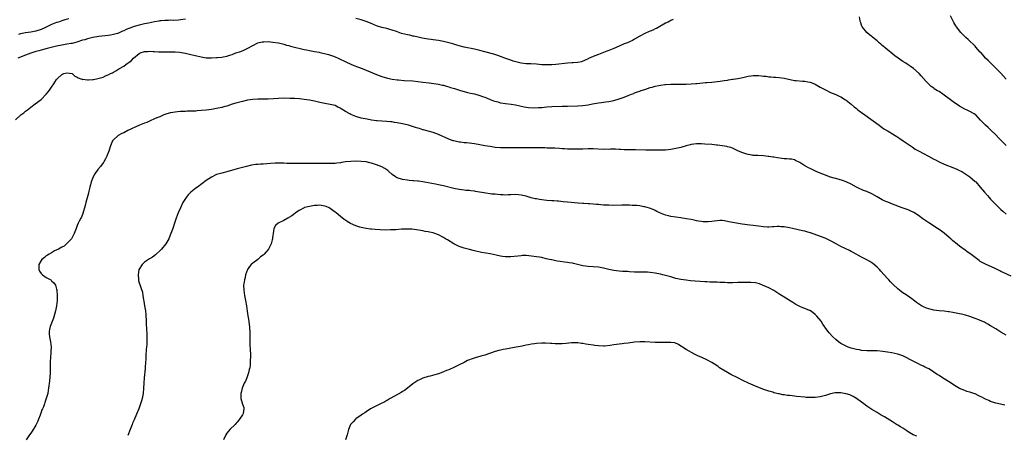
# Model space of a CAD drawing. Units: inches. Extents: x 2568000 to 2571000, y 1503000 to 1506000.
# Drawn here: x 2568215 to 2568596, y 1504997 to 1505158 of the extents above; entities that cross this region are included whole.
import ezdxf

# ---------------------------------------------------------------- set-up
doc = ezdxf.new("R2010")
doc.units = ezdxf.units.IN
doc.header["$MEASUREMENT"] = 0
doc.layers.add('LD25681503_10ft', color=72, linetype='Continuous')

msp = doc.modelspace()

# ---------------------------------------------------------------- linework, layer by layer
at = {"layer": 'LD25681503_10ft'}
for points, elevation in [([(2568597, 1505134.89), (2568596.06, 1505136.06), (2568595, 1505137.21), (2568592.08, 1505140.08), (2568591.06, 1505141), (2568590.06, 1505142.06), (2568589.06, 1505143), (2568588.13, 1505144.13), (2568587.29, 1505145), (2568587, 1505145.36), (2568585.31, 1505147.31), (2568585, 1505147.61), (2568584.35, 1505148.35), (2568583, 1505149.54), (2568582.27, 1505150.27), (2568581.4, 1505151), (2568581, 1505151.38), (2568580.23, 1505152.23), (2568579.49, 1505153), (2568579, 1505153.61), (2568577.96, 1505155), (2568577.58, 1505155.58), (2568576.81, 1505156.81), (2568575.42, 1505159.42)], 10790), ([(2568279, 1505158.16), (2568277, 1505157.79), (2568276.27, 1505157.73), (2568274.36, 1505157.64), (2568273, 1505157.67), (2568272.38, 1505157.62), (2568271, 1505157.62), (2568269.48, 1505157.48), (2568269, 1505157.41), (2568268.65, 1505157.35), (2568267, 1505157.08), (2568264.6, 1505156.6), (2568263, 1505156.26), (2568261, 1505155.79), (2568259, 1505155.24), (2568257.37, 1505154.63), (2568257, 1505154.47), (2568255.95, 1505154.05), (2568255, 1505153.55), (2568254.58, 1505153.42), (2568253, 1505152.71), (2568252.58, 1505152.58), (2568251, 1505152.13), (2568249.93, 1505151.93), (2568249, 1505151.77), (2568245.36, 1505151.36), (2568243, 1505151), (2568241.42, 1505150.58), (2568241, 1505150.55), (2568239.87, 1505150.13), (2568239, 1505149.95), (2568236.78, 1505149.22), (2568235.92, 1505149), (2568235, 1505148.73), (2568234.69, 1505148.69), (2568233, 1505148.37), (2568232.26, 1505148.26), (2568231, 1505148.02), (2568229, 1505147.6), (2568225.29, 1505146.71), (2568223, 1505146.12), (2568222.14, 1505145.86), (2568221, 1505145.57), (2568219, 1505144.96), (2568217, 1505144.21), (2568213.99, 1505143)], 10800), ([(2568233.73, 1505158.27), (2568232.2, 1505157.8), (2568231, 1505157.45), (2568229.69, 1505157), (2568229, 1505156.78), (2568227, 1505155.99), (2568224.96, 1505155), (2568223, 1505154.14), (2568221, 1505153.49), (2568219, 1505153.1), (2568217, 1505152.8), (2568215, 1505152.43), (2568214.23, 1505152.23)], 10790), ([(2568467.97, 1505158.03), (2568467, 1505157.54), (2568466.67, 1505157.33), (2568466.02, 1505157), (2568465, 1505156.51), (2568461.45, 1505154.55), (2568461, 1505154.34), (2568460.11, 1505153.89), (2568459, 1505153.45), (2568458.7, 1505153.3), (2568457, 1505152.56), (2568455, 1505151.48), (2568453, 1505150.3), (2568452.15, 1505149.85), (2568451, 1505149.33), (2568450.26, 1505149), (2568449, 1505148.51), (2568447, 1505147.64), (2568445, 1505146.74), (2568443.73, 1505146.27), (2568443, 1505145.93), (2568442.29, 1505145.71), (2568441, 1505145.18), (2568439, 1505144.45), (2568438.05, 1505144.05), (2568437, 1505143.68), (2568435.16, 1505142.84), (2568435, 1505142.73), (2568433.84, 1505142.16), (2568432.42, 1505141.58), (2568431, 1505141.36), (2568429.24, 1505141.24), (2568428.84, 1505141.16), (2568426.98, 1505141.02), (2568422.51, 1505140.51), (2568421, 1505140.4), (2568420.39, 1505140.39), (2568419, 1505140.37), (2568417, 1505140.47), (2568415, 1505140.62), (2568412.76, 1505140.76), (2568411, 1505140.83), (2568409, 1505141.06), (2568407, 1505141.53), (2568405.89, 1505141.89), (2568405, 1505142.19), (2568402.76, 1505143), (2568401, 1505143.69), (2568400.03, 1505144.03), (2568398.5, 1505144.5), (2568395, 1505145.45), (2568393, 1505145.97), (2568391, 1505146.45), (2568387, 1505147.28), (2568385, 1505147.78), (2568384.07, 1505148.07), (2568383, 1505148.36), (2568382.51, 1505148.51), (2568380.96, 1505148.96), (2568379, 1505149.47), (2568377, 1505149.84), (2568375, 1505150.09), (2568374.17, 1505150.17), (2568373, 1505150.35), (2568370.73, 1505150.73), (2568369.07, 1505151.07), (2568367.48, 1505151.48), (2568367, 1505151.56), (2568365.87, 1505151.87), (2568365, 1505152.02), (2568362.62, 1505152.62), (2568360.69, 1505153.31), (2568359, 1505153.87), (2568357.77, 1505154.23), (2568357, 1505154.44), (2568355, 1505154.92), (2568353.4, 1505155.4), (2568353, 1505155.53), (2568350.59, 1505156.58), (2568349, 1505157.22), (2568347, 1505157.86), (2568345, 1505158.4)], 10800), ([(2568597, 1505109.15), (2568595.07, 1505111.07), (2568594.08, 1505112.08), (2568593, 1505113.24), (2568591, 1505115.23), (2568590.06, 1505116.06), (2568589.01, 1505117.01), (2568587.09, 1505119), (2568585.21, 1505121), (2568585, 1505121.19), (2568584.58, 1505121.42), (2568583, 1505122.37), (2568581.61, 1505123), (2568581, 1505123.26), (2568579, 1505124.34), (2568578.01, 1505125), (2568577, 1505125.73), (2568575, 1505127.21), (2568573, 1505128.66), (2568572.47, 1505129), (2568571, 1505130.01), (2568570.37, 1505130.37), (2568569.16, 1505131.16), (2568569, 1505131.31), (2568568.01, 1505132.01), (2568566.88, 1505133), (2568565.97, 1505133.97), (2568564.1, 1505136.1), (2568563.26, 1505137), (2568561.05, 1505139), (2568559.86, 1505139.86), (2568558.67, 1505140.67), (2568558.18, 1505141), (2568557, 1505141.73), (2568555.12, 1505143), (2568553.91, 1505143.91), (2568550.14, 1505147), (2568549.5, 1505147.5), (2568549, 1505147.95), (2568548.4, 1505148.4), (2568547.76, 1505149), (2568547, 1505149.65), (2568545.17, 1505151.17), (2568545, 1505151.34), (2568544.03, 1505152.03), (2568542.99, 1505153), (2568541.3, 1505155), (2568541.19, 1505155.19), (2568541, 1505155.74), (2568540.64, 1505156.64), (2568540.55, 1505157), (2568540.49, 1505157.51), (2568540.18, 1505159)], 10800), ([(2568213, 1505119.12), (2568215.12, 1505121), (2568216.23, 1505121.77), (2568217, 1505122.46), (2568217.31, 1505122.69), (2568217.66, 1505123), (2568219, 1505124.03), (2568220.74, 1505125.26), (2568223, 1505127), (2568224.98, 1505129), (2568225.89, 1505130.11), (2568226.56, 1505131), (2568227, 1505131.71), (2568227.94, 1505133), (2568228.37, 1505133.63), (2568229, 1505134.78), (2568229.22, 1505135), (2568231, 1505136.63), (2568231.76, 1505137), (2568233, 1505137.26), (2568235, 1505136.99), (2568236.02, 1505136.02), (2568237, 1505135.62), (2568237.34, 1505135.34), (2568238.4, 1505135), (2568238.8, 1505134.8), (2568239, 1505134.78), (2568239.21, 1505134.79), (2568241, 1505134.53), (2568241.4, 1505134.6), (2568243, 1505134.69), (2568243.25, 1505134.75), (2568245, 1505135.08), (2568247, 1505135.68), (2568248.23, 1505136.23), (2568249, 1505136.55), (2568249.83, 1505137), (2568250.63, 1505137.37), (2568251, 1505137.58), (2568251.93, 1505138.07), (2568253.17, 1505138.83), (2568253.42, 1505139), (2568255, 1505139.88), (2568256.47, 1505141), (2568256.81, 1505141.19), (2568257, 1505141.35), (2568257.96, 1505142.04), (2568258.8, 1505143), (2568261, 1505144.84), (2568261.34, 1505145), (2568263, 1505145.54), (2568264.38, 1505145.62), (2568265, 1505145.7), (2568266.39, 1505145.61), (2568267, 1505145.63), (2568268.51, 1505145.49), (2568269, 1505145.5), (2568270.58, 1505145.42), (2568271, 1505145.44), (2568272.55, 1505145.45), (2568273, 1505145.48), (2568274.51, 1505145.49), (2568275, 1505145.47), (2568276.66, 1505145.34), (2568279, 1505144.95), (2568280.54, 1505144.54), (2568281, 1505144.44), (2568282.14, 1505144.14), (2568285, 1505143.45), (2568287, 1505143.13), (2568289, 1505143.1), (2568291, 1505143.26), (2568291.3, 1505143.3), (2568293, 1505143.43), (2568293.55, 1505143.55), (2568295, 1505143.76), (2568296.16, 1505144.16), (2568297, 1505144.42), (2568298.49, 1505145), (2568300.36, 1505145.64), (2568301.81, 1505146.19), (2568303.16, 1505146.84), (2568305, 1505147.91), (2568307, 1505148.94), (2568308.66, 1505149.34), (2568309, 1505149.37), (2568309.34, 1505149.34), (2568311, 1505149.39), (2568312.75, 1505149.25), (2568315, 1505148.91), (2568316.53, 1505148.53), (2568317, 1505148.43), (2568318.07, 1505148.07), (2568319, 1505147.85), (2568319.65, 1505147.65), (2568325, 1505146.34), (2568325.81, 1505146.19), (2568327, 1505145.94), (2568329, 1505145.6), (2568330.74, 1505145.26), (2568331, 1505145.22), (2568332.82, 1505144.82), (2568334.43, 1505144.43), (2568335.94, 1505143.94), (2568337, 1505143.53), (2568338.17, 1505143), (2568341.41, 1505141.41), (2568344.17, 1505140.17), (2568345.62, 1505139.62), (2568347.4, 1505139), (2568349, 1505138.37), (2568353, 1505136.65), (2568355, 1505135.91), (2568357.21, 1505135.21), (2568359, 1505134.82), (2568361, 1505134.58), (2568361.47, 1505134.53), (2568363.64, 1505134.36), (2568367, 1505134.15), (2568369, 1505133.98), (2568371, 1505133.73), (2568373.37, 1505133.37), (2568377, 1505132.91), (2568378.53, 1505132.53), (2568379, 1505132.48), (2568380.08, 1505132.08), (2568381, 1505131.88), (2568381.64, 1505131.64), (2568383.18, 1505131.18), (2568385.6, 1505130.4), (2568387, 1505130.06), (2568388.28, 1505129.72), (2568389.47, 1505129.47), (2568391, 1505129.13), (2568393, 1505128.57), (2568394.11, 1505128.11), (2568395, 1505127.84), (2568395.56, 1505127.56), (2568397, 1505127.03), (2568398.39, 1505126.39), (2568400, 1505126), (2568401, 1505125.69), (2568403, 1505125.36), (2568405.16, 1505125.16), (2568406.9, 1505124.9), (2568409, 1505124.39), (2568410.15, 1505124.15), (2568411, 1505124.01), (2568411.9, 1505123.9), (2568413.78, 1505123.78), (2568415.81, 1505123.81), (2568417, 1505123.92), (2568417.98, 1505123.98), (2568419, 1505124.09), (2568421, 1505124.2), (2568425, 1505124.33), (2568427, 1505124.42), (2568431, 1505124.56), (2568433, 1505124.69), (2568435, 1505124.95), (2568436.75, 1505125.25), (2568437.42, 1505125.42), (2568439, 1505125.69), (2568440.17, 1505125.83), (2568441, 1505125.97), (2568441.93, 1505126.07), (2568443, 1505126.23), (2568443.66, 1505126.34), (2568445, 1505126.63), (2568447, 1505127.21), (2568449, 1505127.93), (2568450.51, 1505128.51), (2568451.84, 1505129), (2568452.66, 1505129.34), (2568453, 1505129.5), (2568454.11, 1505129.89), (2568455, 1505130.24), (2568455.59, 1505130.41), (2568457, 1505130.87), (2568459, 1505131.56), (2568459.78, 1505131.78), (2568461, 1505132.18), (2568462.44, 1505132.44), (2568463, 1505132.58), (2568464.75, 1505132.75), (2568465, 1505132.79), (2568467, 1505132.9), (2568468.92, 1505132.92), (2568471, 1505132.89), (2568473, 1505132.93), (2568475, 1505133.06), (2568476.79, 1505133.21), (2568477.23, 1505133.23), (2568480.47, 1505133.53), (2568481, 1505133.56), (2568483, 1505133.75), (2568485, 1505133.98), (2568486.13, 1505134.13), (2568487.7, 1505134.3), (2568489, 1505134.52), (2568489.44, 1505134.56), (2568491, 1505134.83), (2568491.16, 1505134.84), (2568493, 1505135.13), (2568495, 1505135.54), (2568497, 1505136.01), (2568498.14, 1505136.14), (2568499, 1505136.26), (2568501, 1505136.23), (2568502.15, 1505136.15), (2568503, 1505136.04), (2568503.96, 1505135.96), (2568505, 1505135.82), (2568505.77, 1505135.77), (2568507, 1505135.63), (2568507.59, 1505135.59), (2568509, 1505135.46), (2568511, 1505135.18), (2568515, 1505134.35), (2568515.68, 1505134.31), (2568518.08, 1505134.08), (2568519, 1505134.08), (2568520.12, 1505133.88), (2568521, 1505133.67), (2568522.7, 1505133), (2568523, 1505132.87), (2568525, 1505131.77), (2568525.51, 1505131.51), (2568526.48, 1505131), (2568527, 1505130.67), (2568529, 1505129.72), (2568531, 1505128.9), (2568532.27, 1505128.27), (2568533, 1505127.94), (2568533.6, 1505127.59), (2568534.55, 1505127), (2568535, 1505126.7), (2568537, 1505125.11), (2568538.14, 1505124.14), (2568539, 1505123.47), (2568539.56, 1505123), (2568541, 1505121.97), (2568542.26, 1505121), (2568547.86, 1505117), (2568548.49, 1505116.49), (2568549, 1505116.15), (2568549.65, 1505115.65), (2568551.32, 1505114.68), (2568553, 1505113.66), (2568554.03, 1505113), (2568554.61, 1505112.61), (2568555, 1505112.39), (2568555.82, 1505111.82), (2568557.1, 1505111), (2568558.21, 1505110.21), (2568560.57, 1505108.57), (2568561.77, 1505107.77), (2568563.03, 1505107.03), (2568565, 1505105.97), (2568566.91, 1505105), (2568569, 1505103.89), (2568569.6, 1505103.6), (2568571, 1505102.85), (2568573, 1505101.94), (2568577, 1505100.32), (2568577.9, 1505099.9), (2568579, 1505099.42), (2568579.8, 1505099), (2568581, 1505098.25), (2568582.9, 1505097), (2568584.02, 1505096.02), (2568585, 1505095.24), (2568585.25, 1505095), (2568587, 1505093.03), (2568588.67, 1505091), (2568589.77, 1505089.77), (2568590.4, 1505089), (2568591, 1505088.38), (2568592.22, 1505087), (2568593, 1505086.22), (2568595, 1505084.28), (2568595.7, 1505083.7), (2568597, 1505082.51)], 10810), ([(2568599, 1505058.49), (2568595.88, 1505059.88), (2568595, 1505060.34), (2568594.54, 1505060.54), (2568592.45, 1505061.55), (2568590.46, 1505062.46), (2568589, 1505063.09), (2568587, 1505064.22), (2568586.53, 1505064.53), (2568585, 1505065.66), (2568583, 1505067.24), (2568581.95, 1505067.95), (2568581, 1505068.68), (2568580.8, 1505068.8), (2568579, 1505070.07), (2568577.36, 1505071.36), (2568577, 1505071.7), (2568576.29, 1505072.29), (2568575.55, 1505073), (2568575, 1505073.49), (2568573, 1505075.16), (2568571.95, 1505075.95), (2568571, 1505076.63), (2568570.47, 1505077), (2568567, 1505079.16), (2568565.89, 1505079.89), (2568564.72, 1505080.72), (2568563, 1505082.01), (2568561.18, 1505083.18), (2568559.81, 1505083.81), (2568559, 1505084.14), (2568556.76, 1505085), (2568553, 1505086.39), (2568551.11, 1505087.11), (2568549.74, 1505087.74), (2568549, 1505088.13), (2568547, 1505089.29), (2568545, 1505090.4), (2568543, 1505091.24), (2568541.73, 1505091.73), (2568541, 1505092.02), (2568540.35, 1505092.35), (2568539, 1505092.99), (2568537, 1505094.14), (2568535.08, 1505095.07), (2568533.63, 1505095.63), (2568531, 1505096.3), (2568530.43, 1505096.43), (2568529, 1505096.85), (2568528.87, 1505096.87), (2568528.5, 1505097), (2568527, 1505097.58), (2568526.01, 1505097.99), (2568525, 1505098.37), (2568523.44, 1505099), (2568523.14, 1505099.14), (2568521, 1505100.18), (2568520.48, 1505100.48), (2568519.49, 1505101), (2568519, 1505101.29), (2568517, 1505102.54), (2568515.38, 1505103.38), (2568515, 1505103.52), (2568513.82, 1505103.82), (2568513, 1505103.88), (2568512.02, 1505104.02), (2568511, 1505104.03), (2568510.14, 1505104.14), (2568508.35, 1505104.35), (2568507, 1505104.56), (2568506.6, 1505104.6), (2568505, 1505104.84), (2568504.84, 1505104.84), (2568502.93, 1505105.07), (2568500.77, 1505105.23), (2568499, 1505105.32), (2568498.62, 1505105.38), (2568497, 1505105.61), (2568496.08, 1505105.92), (2568495, 1505106.24), (2568493.27, 1505107), (2568491.75, 1505107.75), (2568491, 1505108.08), (2568490.33, 1505108.33), (2568489, 1505108.64), (2568488.72, 1505108.72), (2568485.21, 1505109.21), (2568484.76, 1505109.24), (2568483, 1505109.48), (2568480.29, 1505109.71), (2568479, 1505109.76), (2568477.74, 1505109.74), (2568477, 1505109.76), (2568475, 1505109.53), (2568474.59, 1505109.41), (2568473, 1505109.04), (2568471, 1505108.42), (2568470.26, 1505108.26), (2568469, 1505107.94), (2568467, 1505107.59), (2568465, 1505107.35), (2568463, 1505107.27), (2568459.33, 1505107.33), (2568459, 1505107.35), (2568457.35, 1505107.35), (2568453.41, 1505107.41), (2568451.43, 1505107.43), (2568451, 1505107.42), (2568449.47, 1505107.47), (2568449, 1505107.48), (2568447.58, 1505107.58), (2568447, 1505107.59), (2568445.67, 1505107.67), (2568445, 1505107.66), (2568443.69, 1505107.69), (2568443, 1505107.64), (2568441.67, 1505107.67), (2568441, 1505107.63), (2568437, 1505107.81), (2568435, 1505107.8), (2568433, 1505107.74), (2568431, 1505107.7), (2568429.72, 1505107.72), (2568429, 1505107.72), (2568427.77, 1505107.77), (2568427, 1505107.76), (2568425.84, 1505107.84), (2568425, 1505107.86), (2568423.94, 1505107.94), (2568422.05, 1505108.05), (2568420.14, 1505108.14), (2568419, 1505108.15), (2568418.18, 1505108.18), (2568417, 1505108.18), (2568416.2, 1505108.2), (2568415, 1505108.21), (2568413, 1505108.25), (2568412.25, 1505108.25), (2568411, 1505108.29), (2568410.27, 1505108.27), (2568409, 1505108.29), (2568408.26, 1505108.26), (2568407, 1505108.25), (2568406.23, 1505108.23), (2568404.21, 1505108.21), (2568403, 1505108.22), (2568401, 1505108.28), (2568399, 1505108.42), (2568397, 1505108.69), (2568394.95, 1505109.05), (2568393, 1505109.42), (2568391, 1505109.76), (2568389.87, 1505109.87), (2568389, 1505110.01), (2568387.85, 1505110.15), (2568387, 1505110.21), (2568385.59, 1505110.41), (2568385, 1505110.47), (2568383, 1505110.9), (2568382.7, 1505111), (2568381, 1505111.63), (2568377, 1505113.46), (2568375, 1505114.15), (2568373, 1505114.68), (2568371.2, 1505115.2), (2568371, 1505115.24), (2568369.69, 1505115.69), (2568369, 1505115.87), (2568368.16, 1505116.16), (2568365.32, 1505117), (2568364.88, 1505117.12), (2568363, 1505117.55), (2568361, 1505117.94), (2568359.9, 1505118.1), (2568359, 1505118.26), (2568358.35, 1505118.35), (2568357, 1505118.48), (2568355, 1505118.59), (2568353.28, 1505118.72), (2568353, 1505118.73), (2568351.01, 1505119.01), (2568349.31, 1505119.31), (2568347, 1505119.76), (2568345, 1505120.32), (2568343, 1505121.15), (2568342.65, 1505121.35), (2568341, 1505122.26), (2568339.34, 1505123.34), (2568339, 1505123.6), (2568338.05, 1505124.05), (2568337, 1505124.59), (2568335, 1505125.06), (2568333, 1505125.36), (2568331, 1505125.77), (2568329, 1505126.26), (2568327, 1505126.69), (2568325, 1505127), (2568323.19, 1505127.19), (2568321.32, 1505127.32), (2568319.41, 1505127.41), (2568317, 1505127.46), (2568315, 1505127.4), (2568313, 1505127.23), (2568311, 1505127.08), (2568309, 1505127.04), (2568307.04, 1505127.04), (2568305, 1505126.94), (2568303, 1505126.65), (2568301, 1505126.23), (2568300.01, 1505125.99), (2568298.44, 1505125.56), (2568297, 1505125.12), (2568295, 1505124.44), (2568294.25, 1505124.25), (2568293, 1505123.89), (2568291.62, 1505123.62), (2568291, 1505123.48), (2568289, 1505123.15), (2568287, 1505122.86), (2568285, 1505122.64), (2568283.45, 1505122.55), (2568283, 1505122.51), (2568281.53, 1505122.47), (2568281, 1505122.44), (2568279.57, 1505122.42), (2568279, 1505122.38), (2568277.65, 1505122.35), (2568277, 1505122.29), (2568275.79, 1505122.21), (2568274.04, 1505121.96), (2568273, 1505121.75), (2568271, 1505121.17), (2568270.56, 1505121), (2568269, 1505120.31), (2568267.82, 1505119.82), (2568267, 1505119.43), (2568265.3, 1505118.7), (2568265, 1505118.59), (2568263.9, 1505118.1), (2568263, 1505117.76), (2568261.12, 1505117), (2568256.64, 1505115), (2568255, 1505114.11), (2568254.25, 1505113.75), (2568252.81, 1505113), (2568251, 1505111.34), (2568250.71, 1505111), (2568249.82, 1505109), (2568249.18, 1505107), (2568248.58, 1505105.42), (2568248.46, 1505105), (2568247.98, 1505103.98), (2568247.49, 1505103), (2568247.28, 1505102.72), (2568247, 1505102.37), (2568246.04, 1505101), (2568245, 1505099.87), (2568243.83, 1505098.17), (2568243.17, 1505097), (2568242.38, 1505095), (2568242.13, 1505093.87), (2568241.86, 1505093), (2568241.49, 1505091.49), (2568241.34, 1505090.66), (2568240.81, 1505088.81), (2568240.33, 1505087), (2568240.08, 1505085.92), (2568239.19, 1505082.81), (2568238.61, 1505081.39), (2568238.38, 1505081), (2568237.77, 1505079.77), (2568237.37, 1505079), (2568237, 1505078.17), (2568236.65, 1505077.35), (2568236.57, 1505077), (2568236.37, 1505076.37), (2568235.84, 1505075), (2568234.79, 1505073), (2568233, 1505071.08), (2568231.86, 1505070.14), (2568231, 1505069.72), (2568229.71, 1505069), (2568228.24, 1505068.24), (2568227, 1505067.55), (2568226.07, 1505067), (2568225.44, 1505066.56), (2568225, 1505066.32), (2568224.25, 1505065.75), (2568223.31, 1505065), (2568223, 1505064.61), (2568222.1, 1505063), (2568222.05, 1505062.05), (2568222.07, 1505061), (2568222.38, 1505060.38), (2568223, 1505059.56), (2568223.27, 1505059.27), (2568223.57, 1505059), (2568225, 1505057.96), (2568226.71, 1505057), (2568226.87, 1505056.87), (2568227, 1505056.72), (2568227.94, 1505055.94), (2568228.51, 1505055), (2568229, 1505053.39), (2568229.1, 1505053), (2568229.26, 1505051), (2568229.21, 1505049), (2568229, 1505047), (2568228.59, 1505045), (2568227.76, 1505042.24), (2568226.48, 1505039), (2568226.19, 1505037.81), (2568226.06, 1505037), (2568226.15, 1505036.15), (2568226.2, 1505035), (2568226.62, 1505033), (2568226.83, 1505031), (2568226.75, 1505029.25), (2568226.74, 1505028.74), (2568226.62, 1505027), (2568226.56, 1505025.44), (2568226.52, 1505023), (2568226.44, 1505021), (2568226.24, 1505017.76), (2568226.16, 1505017), (2568226.02, 1505016.02), (2568225.91, 1505015), (2568225.78, 1505014.22), (2568225.53, 1505013), (2568225.01, 1505011), (2568224.47, 1505009.53), (2568224.3, 1505009), (2568223.88, 1505007.88), (2568223.49, 1505007), (2568223.32, 1505006.68), (2568223, 1505005.72), (2568222.57, 1505004.57), (2568221.96, 1505003), (2568221.68, 1505002.32), (2568221, 1505000.75), (2568219.57, 1504998.43), (2568219, 1504997.6), (2568218.55, 1504997), (2568217.22, 1504995)], 10820), ([(2568597, 1505035.6), (2568596.15, 1505036.15), (2568595, 1505036.8), (2568593, 1505038.01), (2568591, 1505039.24), (2568589.89, 1505039.89), (2568589, 1505040.38), (2568588.58, 1505040.58), (2568587, 1505041.33), (2568586.48, 1505041.52), (2568585, 1505042.12), (2568583, 1505042.81), (2568581.33, 1505043.33), (2568579.72, 1505043.72), (2568579, 1505043.88), (2568577, 1505044.3), (2568576.39, 1505044.39), (2568575, 1505044.67), (2568574.69, 1505044.69), (2568573, 1505044.89), (2568571, 1505045), (2568569, 1505045.25), (2568567, 1505045.77), (2568566.11, 1505046.11), (2568565, 1505046.58), (2568564.26, 1505047), (2568563.5, 1505047.5), (2568562.32, 1505048.32), (2568561, 1505049.34), (2568559, 1505050.72), (2568557.61, 1505051.61), (2568557, 1505052.06), (2568556.41, 1505052.41), (2568555.66, 1505053), (2568555, 1505053.57), (2568553.23, 1505055.23), (2568552.24, 1505056.24), (2568551.59, 1505057), (2568551, 1505057.58), (2568549.78, 1505059), (2568548.43, 1505060.43), (2568547.96, 1505061), (2568547, 1505062), (2568545.38, 1505063.38), (2568545, 1505063.64), (2568544.14, 1505064.14), (2568543, 1505064.84), (2568541, 1505065.87), (2568537.7, 1505067.7), (2568537, 1505068.02), (2568536.37, 1505068.37), (2568533, 1505070.02), (2568531.16, 1505071), (2568529, 1505072.18), (2568528.43, 1505072.43), (2568526.84, 1505073.16), (2568523.61, 1505074.39), (2568521.24, 1505075.24), (2568521, 1505075.3), (2568519.71, 1505075.71), (2568519, 1505075.86), (2568518.09, 1505076.09), (2568514.25, 1505077), (2568513, 1505077.27), (2568511, 1505077.59), (2568509.65, 1505077.65), (2568509, 1505077.71), (2568508.28, 1505077.72), (2568507, 1505077.62), (2568506.37, 1505077.63), (2568505, 1505077.49), (2568504.47, 1505077.53), (2568503, 1505077.55), (2568501, 1505077.85), (2568500.02, 1505077.98), (2568499, 1505078.16), (2568497.72, 1505078.28), (2568494.7, 1505078.7), (2568489.6, 1505079.6), (2568487.89, 1505079.89), (2568487, 1505080), (2568486.02, 1505080.02), (2568485, 1505079.99), (2568483.84, 1505079.84), (2568483, 1505079.69), (2568481.56, 1505079.56), (2568481, 1505079.48), (2568479.59, 1505079.59), (2568479, 1505079.61), (2568477.81, 1505079.81), (2568477, 1505079.98), (2568476.13, 1505080.13), (2568475, 1505080.4), (2568473, 1505080.76), (2568470.94, 1505081.06), (2568469, 1505081.32), (2568467, 1505081.64), (2568466.11, 1505081.89), (2568465, 1505082.14), (2568463, 1505082.91), (2568461.61, 1505083.61), (2568461, 1505083.89), (2568460.26, 1505084.26), (2568458.83, 1505084.83), (2568457, 1505085.36), (2568456.59, 1505085.41), (2568455, 1505085.7), (2568453.83, 1505085.83), (2568452.11, 1505085.89), (2568451, 1505085.95), (2568448.04, 1505085.96), (2568445, 1505085.92), (2568443, 1505085.95), (2568442.02, 1505085.98), (2568441, 1505086.06), (2568439.87, 1505086.13), (2568439, 1505086.22), (2568438.28, 1505086.28), (2568437, 1505086.35), (2568435.54, 1505086.46), (2568435, 1505086.48), (2568433.35, 1505086.65), (2568433, 1505086.65), (2568431.16, 1505086.84), (2568427, 1505087.15), (2568425.34, 1505087.34), (2568423.51, 1505087.51), (2568423, 1505087.58), (2568421.67, 1505087.67), (2568421, 1505087.73), (2568419, 1505087.86), (2568417, 1505088.07), (2568416.18, 1505088.18), (2568415, 1505088.4), (2568414.48, 1505088.48), (2568412.89, 1505088.89), (2568412.55, 1505089), (2568411, 1505089.43), (2568409.69, 1505089.69), (2568409, 1505089.9), (2568407.96, 1505090.04), (2568407, 1505090.1), (2568405, 1505090.03), (2568404.05, 1505089.95), (2568403, 1505089.94), (2568402.05, 1505089.95), (2568401, 1505090.04), (2568399.89, 1505090.11), (2568399, 1505090.23), (2568397.67, 1505090.33), (2568397, 1505090.44), (2568395.36, 1505090.63), (2568391.36, 1505091.36), (2568391, 1505091.41), (2568389.57, 1505091.57), (2568389, 1505091.65), (2568387.73, 1505091.73), (2568387, 1505091.83), (2568385.93, 1505091.93), (2568385, 1505092.08), (2568383, 1505092.47), (2568379, 1505093.49), (2568377, 1505093.92), (2568375.91, 1505094.09), (2568374.37, 1505094.37), (2568373, 1505094.64), (2568371, 1505095.08), (2568369.3, 1505095.3), (2568369, 1505095.35), (2568367.43, 1505095.43), (2568367, 1505095.49), (2568365.61, 1505095.61), (2568365, 1505095.69), (2568363, 1505096.01), (2568361, 1505096.62), (2568360.75, 1505096.75), (2568360.35, 1505097), (2568359, 1505097.93), (2568357.77, 1505099), (2568357.38, 1505099.38), (2568357, 1505099.66), (2568356.21, 1505100.21), (2568355, 1505100.88), (2568353, 1505101.61), (2568351, 1505102.25), (2568350.41, 1505102.41), (2568349, 1505102.74), (2568347, 1505102.97), (2568345.02, 1505103.02), (2568343, 1505102.96), (2568341, 1505102.76), (2568339.44, 1505102.56), (2568339, 1505102.47), (2568337.67, 1505102.33), (2568337, 1505102.22), (2568335, 1505102.11), (2568333, 1505102.11), (2568329.85, 1505102.15), (2568329, 1505102.13), (2568327.85, 1505102.15), (2568326.11, 1505102.11), (2568323.86, 1505102.14), (2568321, 1505102.14), (2568318.2, 1505102.2), (2568317, 1505102.27), (2568315.69, 1505102.31), (2568313.73, 1505102.27), (2568311.86, 1505102.14), (2568309, 1505101.96), (2568308.06, 1505101.94), (2568307, 1505101.83), (2568306.21, 1505101.79), (2568304.53, 1505101.47), (2568302.64, 1505101), (2568301, 1505100.66), (2568300.51, 1505100.51), (2568299, 1505100.14), (2568297.69, 1505099.69), (2568295.33, 1505099), (2568295, 1505098.91), (2568293, 1505098.47), (2568291, 1505097.89), (2568289, 1505096.89), (2568287, 1505095.55), (2568283.59, 1505093), (2568283, 1505092.6), (2568281, 1505091.02), (2568279.96, 1505090.04), (2568279.24, 1505089), (2568279, 1505088.6), (2568277.96, 1505087), (2568277, 1505085), (2568276.09, 1505083), (2568275.31, 1505081), (2568274.64, 1505079), (2568274.01, 1505077), (2568273.33, 1505075), (2568272.64, 1505073.36), (2568272.46, 1505073), (2568271.28, 1505071), (2568269.66, 1505069), (2568269, 1505068.34), (2568267.59, 1505067), (2568267.27, 1505066.73), (2568266.12, 1505065.88), (2568265, 1505065.25), (2568264.62, 1505065), (2568263, 1505063.85), (2568262.12, 1505063), (2568261, 1505061.23), (2568260.89, 1505061), (2568260.6, 1505059), (2568260.74, 1505057.26), (2568260.73, 1505057), (2568260.76, 1505056.76), (2568261, 1505055.85), (2568261.2, 1505055.2), (2568261.75, 1505053.75), (2568262.22, 1505052.22), (2568262.45, 1505051), (2568262.72, 1505049.28), (2568262.82, 1505048.82), (2568263.12, 1505047), (2568263.42, 1505045), (2568263.55, 1505043.55), (2568263.68, 1505041), (2568263.72, 1505039.72), (2568263.84, 1505038.16), (2568263.92, 1505035.92), (2568263.96, 1505035), (2568263.95, 1505034.05), (2568263.97, 1505033), (2568263.96, 1505031.96), (2568263.88, 1505031), (2568263.77, 1505030.23), (2568263.62, 1505027.62), (2568263.56, 1505027), (2568263.55, 1505026.45), (2568263.36, 1505023.36), (2568263.36, 1505022.64), (2568262.94, 1505019), (2568262.78, 1505017), (2568262.71, 1505015), (2568262.55, 1505013), (2568262.15, 1505011), (2568261.86, 1505010.14), (2568261.53, 1505009), (2568260.82, 1505007), (2568260.02, 1505005), (2568259, 1505002.76), (2568258.46, 1505001.54), (2568258.24, 1505001), (2568257.45, 1504999), (2568256.65, 1504996.65)], 10830), ([(2568596.53, 1505008.53), (2568594.82, 1505008.82), (2568593, 1505009.24), (2568591, 1505009.92), (2568590.25, 1505010.25), (2568589, 1505010.84), (2568587.57, 1505011.57), (2568587, 1505011.89), (2568586.22, 1505012.22), (2568585, 1505012.8), (2568584.84, 1505012.84), (2568583, 1505013.48), (2568581.81, 1505013.81), (2568581, 1505014.1), (2568579, 1505014.97), (2568577, 1505016.13), (2568575.67, 1505017), (2568573, 1505018.71), (2568571.58, 1505019.58), (2568571, 1505019.99), (2568570.34, 1505020.34), (2568569, 1505021.32), (2568568.07, 1505021.93), (2568567, 1505022.6), (2568566.19, 1505023), (2568565.37, 1505023.37), (2568565, 1505023.57), (2568563.99, 1505023.99), (2568563, 1505024.45), (2568562.06, 1505025), (2568561, 1505025.48), (2568559.95, 1505026.05), (2568558.28, 1505027), (2568557, 1505027.55), (2568555, 1505028.27), (2568552.76, 1505028.76), (2568551, 1505028.99), (2568549.24, 1505029.24), (2568547, 1505029.52), (2568545, 1505029.56), (2568543, 1505029.52), (2568541, 1505029.67), (2568540.14, 1505029.86), (2568539, 1505030.06), (2568537.52, 1505030.48), (2568537, 1505030.6), (2568535.8, 1505031), (2568535, 1505031.35), (2568533, 1505032.38), (2568532.05, 1505033), (2568531, 1505033.87), (2568529.8, 1505035), (2568528.49, 1505036.49), (2568528.06, 1505037), (2568526.76, 1505038.76), (2568526.62, 1505039), (2568525.93, 1505039.93), (2568525.28, 1505041), (2568523.66, 1505043), (2568523, 1505043.67), (2568522.21, 1505044.21), (2568521.17, 1505045), (2568521, 1505045.11), (2568520.8, 1505045.2), (2568519, 1505045.92), (2568518.18, 1505046.18), (2568517, 1505046.74), (2568515.53, 1505047.53), (2568514.29, 1505048.29), (2568512.71, 1505049.29), (2568510.57, 1505050.57), (2568509.37, 1505051.37), (2568508.19, 1505052.19), (2568506.93, 1505052.93), (2568505, 1505053.94), (2568503.29, 1505054.71), (2568502.9, 1505054.9), (2568501.45, 1505055.45), (2568499.83, 1505055.83), (2568498.03, 1505056.03), (2568496.07, 1505056.07), (2568494.01, 1505056.01), (2568493, 1505055.96), (2568491, 1505055.91), (2568489, 1505055.95), (2568487.99, 1505055.99), (2568487, 1505056.04), (2568486.05, 1505056.05), (2568485, 1505056.11), (2568484.11, 1505056.11), (2568483, 1505056.18), (2568482.2, 1505056.2), (2568481, 1505056.28), (2568480.3, 1505056.3), (2568478.42, 1505056.42), (2568476.55, 1505056.55), (2568474.73, 1505056.73), (2568473, 1505056.94), (2568471, 1505057.25), (2568469, 1505057.63), (2568467, 1505058.17), (2568465, 1505058.75), (2568464.02, 1505059), (2568463, 1505059.25), (2568461, 1505059.63), (2568459, 1505059.89), (2568457.97, 1505059.97), (2568457, 1505060.02), (2568453, 1505060.09), (2568451, 1505060.17), (2568450.23, 1505060.23), (2568449, 1505060.28), (2568448.34, 1505060.34), (2568447, 1505060.4), (2568445, 1505060.61), (2568443, 1505061.01), (2568441, 1505061.57), (2568439, 1505061.99), (2568437, 1505062.14), (2568435, 1505062.25), (2568433, 1505062.54), (2568429.38, 1505063.38), (2568429, 1505063.49), (2568427.66, 1505063.66), (2568427, 1505063.8), (2568425.88, 1505063.88), (2568424.13, 1505064.13), (2568423, 1505064.32), (2568422.46, 1505064.46), (2568421, 1505064.75), (2568420.81, 1505064.81), (2568420.01, 1505065), (2568418.74, 1505065.26), (2568417, 1505065.66), (2568416.21, 1505065.79), (2568415, 1505066.03), (2568413, 1505066.28), (2568411, 1505066.44), (2568409.56, 1505066.44), (2568409, 1505066.42), (2568405, 1505065.91), (2568403, 1505065.94), (2568401.84, 1505066.16), (2568401, 1505066.29), (2568399.32, 1505066.68), (2568397, 1505067.09), (2568395.33, 1505067.33), (2568393.66, 1505067.66), (2568390.49, 1505068.49), (2568389, 1505068.82), (2568387, 1505069.32), (2568386.53, 1505069.47), (2568385, 1505070.02), (2568383, 1505071), (2568380.52, 1505072.52), (2568379.77, 1505073), (2568379, 1505073.43), (2568377, 1505074.45), (2568375.65, 1505075), (2568375, 1505075.23), (2568373.54, 1505075.54), (2568373, 1505075.69), (2568371.85, 1505075.85), (2568371, 1505076.02), (2568370.16, 1505076.16), (2568368.47, 1505076.47), (2568366.71, 1505076.71), (2568364.76, 1505076.76), (2568362.65, 1505076.65), (2568360.49, 1505076.49), (2568358.38, 1505076.38), (2568356.34, 1505076.34), (2568354.39, 1505076.39), (2568352.52, 1505076.52), (2568351, 1505076.68), (2568350.7, 1505076.7), (2568348.92, 1505076.92), (2568347, 1505077.32), (2568346.48, 1505077.52), (2568345, 1505077.98), (2568342.94, 1505078.94), (2568341.67, 1505079.67), (2568341, 1505080.16), (2568340.46, 1505080.46), (2568339, 1505081.63), (2568337.4, 1505083), (2568337, 1505083.3), (2568336, 1505084), (2568335, 1505084.76), (2568334.61, 1505085), (2568333.47, 1505085.47), (2568333, 1505085.63), (2568332.26, 1505085.74), (2568331, 1505085.97), (2568330.13, 1505085.87), (2568329, 1505085.86), (2568328.31, 1505085.69), (2568327, 1505085.53), (2568325.06, 1505085.06), (2568324.89, 1505085), (2568323, 1505083.95), (2568321.57, 1505083), (2568321.29, 1505082.71), (2568320.19, 1505081.81), (2568319, 1505081.18), (2568318.89, 1505081.11), (2568318.63, 1505081), (2568317, 1505080.07), (2568314.81, 1505079), (2568313.84, 1505078.16), (2568313.16, 1505077), (2568313, 1505075.98), (2568312.69, 1505073.31), (2568312.67, 1505073), (2568312.53, 1505072.53), (2568312.15, 1505071), (2568311.79, 1505070.21), (2568311.11, 1505069), (2568309.43, 1505067), (2568309, 1505066.65), (2568308.07, 1505065.93), (2568306.95, 1505065), (2568305, 1505063.57), (2568304.39, 1505063), (2568303.75, 1505062.25), (2568302.94, 1505061), (2568302.22, 1505059), (2568302.02, 1505057.98), (2568301.76, 1505057), (2568301.54, 1505055.54), (2568301.49, 1505055), (2568301.53, 1505053), (2568301.84, 1505051), (2568302.24, 1505049), (2568302.57, 1505047), (2568302.87, 1505044.87), (2568303.14, 1505043.14), (2568303.51, 1505041), (2568303.65, 1505039.65), (2568303.74, 1505039), (2568303.79, 1505038.21), (2568303.83, 1505037), (2568303.83, 1505035.83), (2568303.9, 1505034.1), (2568303.89, 1505033), (2568303.9, 1505031.9), (2568304.01, 1505029.99), (2568304.09, 1505028.09), (2568304.08, 1505027), (2568303.99, 1505026.01), (2568304, 1505025), (2568303.96, 1505023.96), (2568303.83, 1505023), (2568303.67, 1505022.33), (2568303.42, 1505021), (2568302.67, 1505019), (2568302.17, 1505017.83), (2568301.74, 1505017), (2568300.86, 1505015), (2568300.57, 1505013.43), (2568300.37, 1505013), (2568300.34, 1505012.34), (2568300.41, 1505011), (2568301, 1505008.9), (2568301.5, 1505007.5), (2568301.52, 1505007), (2568301.27, 1505005.27), (2568301.18, 1505005), (2568301, 1505004.74), (2568299.94, 1505003), (2568299.49, 1505002.51), (2568299, 1505001.89), (2568298.57, 1505001.43), (2568298.21, 1505001), (2568296.19, 1504999), (2568295.63, 1504998.37), (2568295, 1504997.57), (2568294.58, 1504997), (2568293.74, 1504995)], 10840), ([(2568562.4, 1504996.4), (2568561, 1504996.91), (2568559, 1504998.13), (2568558.49, 1504998.49), (2568557, 1504999.49), (2568556.04, 1505000.04), (2568555, 1505000.76), (2568554.58, 1505001), (2568553, 1505002), (2568549.9, 1505003.89), (2568548.64, 1505004.64), (2568547, 1505005.58), (2568545, 1505006.78), (2568543, 1505008.13), (2568541.86, 1505009), (2568541, 1505009.6), (2568539.03, 1505011.03), (2568537.78, 1505011.78), (2568537, 1505012.17), (2568536.42, 1505012.42), (2568535, 1505012.87), (2568534.27, 1505013), (2568533, 1505013.19), (2568531, 1505013.23), (2568530.79, 1505013.21), (2568529, 1505012.89), (2568527, 1505012.26), (2568525, 1505011.71), (2568523, 1505011.44), (2568521.42, 1505011.42), (2568521, 1505011.4), (2568519.5, 1505011.5), (2568519, 1505011.52), (2568515.83, 1505011.83), (2568515, 1505011.94), (2568514.03, 1505012.03), (2568513, 1505012.18), (2568512.25, 1505012.25), (2568511, 1505012.46), (2568510.51, 1505012.51), (2568509, 1505012.82), (2568508.84, 1505012.84), (2568507, 1505013.28), (2568506.55, 1505013.45), (2568505, 1505013.9), (2568503.53, 1505014.47), (2568502.73, 1505014.73), (2568499.83, 1505015.83), (2568499, 1505016.18), (2568497.1, 1505017), (2568495, 1505018.06), (2568493.06, 1505019), (2568490.34, 1505020.34), (2568489, 1505021.08), (2568486.56, 1505022.56), (2568485.98, 1505023), (2568485.4, 1505023.4), (2568485, 1505023.7), (2568483, 1505025.07), (2568481, 1505026.1), (2568479.02, 1505027), (2568477.58, 1505027.58), (2568477, 1505027.87), (2568476.2, 1505028.2), (2568473, 1505030.03), (2568471.56, 1505031), (2568471.21, 1505031.22), (2568471, 1505031.39), (2568469.99, 1505031.99), (2568468.6, 1505032.6), (2568467, 1505032.79), (2568466.82, 1505032.82), (2568465, 1505032.81), (2568464.82, 1505032.82), (2568463, 1505032.78), (2568462.8, 1505032.8), (2568461, 1505032.82), (2568457, 1505033.07), (2568455, 1505033.06), (2568453, 1505032.85), (2568450.53, 1505032.53), (2568449, 1505032.37), (2568448.26, 1505032.26), (2568447, 1505032.12), (2568445.94, 1505031.94), (2568445, 1505031.83), (2568443.6, 1505031.6), (2568441.37, 1505031.37), (2568441, 1505031.35), (2568439, 1505031.41), (2568437.62, 1505031.62), (2568437, 1505031.69), (2568435, 1505032.05), (2568434.17, 1505032.17), (2568433, 1505032.4), (2568432.42, 1505032.42), (2568431, 1505032.64), (2568430.6, 1505032.6), (2568429, 1505032.66), (2568428.61, 1505032.61), (2568426.43, 1505032.43), (2568425, 1505032.26), (2568424.27, 1505032.27), (2568423, 1505032.2), (2568422.26, 1505032.26), (2568421, 1505032.31), (2568420.37, 1505032.37), (2568418.45, 1505032.45), (2568417, 1505032.44), (2568415, 1505032.34), (2568414.23, 1505032.23), (2568413, 1505032.12), (2568411.88, 1505031.88), (2568411, 1505031.74), (2568409.39, 1505031.39), (2568407.07, 1505030.93), (2568405, 1505030.57), (2568403.69, 1505030.31), (2568403, 1505030.22), (2568402.01, 1505029.99), (2568401, 1505029.83), (2568400.35, 1505029.65), (2568399, 1505029.3), (2568395, 1505027.86), (2568393.4, 1505027.4), (2568391.18, 1505026.82), (2568389.66, 1505026.34), (2568389, 1505026.05), (2568388.25, 1505025.75), (2568387, 1505025.07), (2568385, 1505024.04), (2568383.19, 1505023.19), (2568381, 1505022.22), (2568380.12, 1505021.88), (2568379, 1505021.36), (2568378.72, 1505021.28), (2568377, 1505020.65), (2568376.48, 1505020.48), (2568373.77, 1505019.77), (2568373, 1505019.59), (2568371, 1505018.91), (2568369.71, 1505018.29), (2568369, 1505017.98), (2568367.41, 1505017), (2568367, 1505016.72), (2568365, 1505015.1), (2568363.82, 1505014.18), (2568363, 1505013.73), (2568362.57, 1505013.43), (2568360, 1505012), (2568358.26, 1505011), (2568357.48, 1505010.52), (2568357, 1505010.3), (2568356.18, 1505009.82), (2568354.53, 1505009), (2568353, 1505008.2), (2568351.44, 1505007.44), (2568350.62, 1505007), (2568349, 1505005.93), (2568348.46, 1505005.54), (2568347.59, 1505005), (2568347, 1505004.53), (2568345, 1505003.13), (2568344.8, 1505003), (2568343.94, 1505002.06), (2568342.89, 1505001), (2568342.12, 1504999), (2568341.64, 1504997), (2568340.94, 1504995)], 10850)]:
    msp.add_lwpolyline(points, dxfattribs=dict(at, elevation=elevation))

doc.saveas('drawing.dxf')
